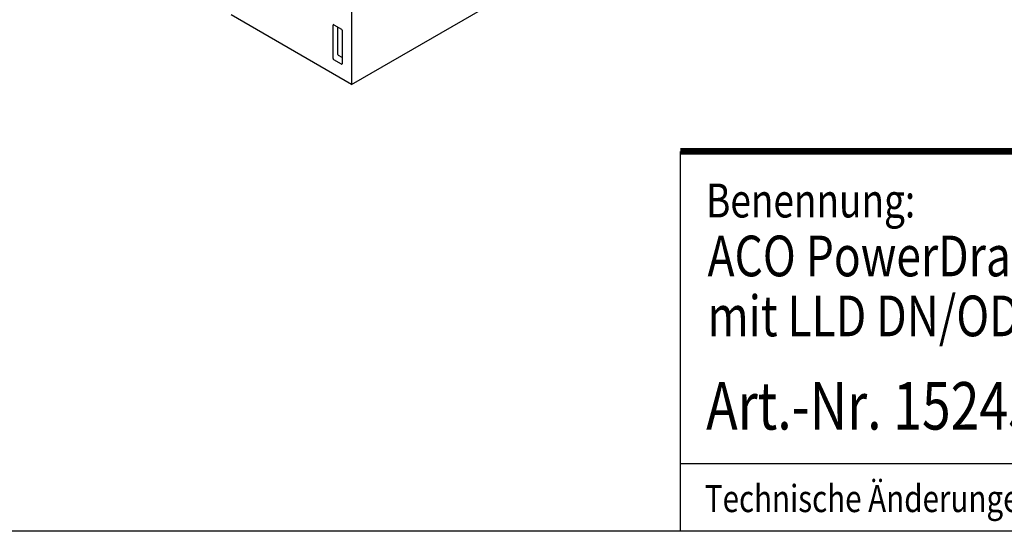
# Model space of a CAD drawing. Units: millimetres. Extents: x 0 to 2265, y 0 to 1584.
# Drawn here: x 428 to 977, y 0 to 285 of the extents above; entities that cross this region are included whole.
import ezdxf

# ---------------------------------------------------------------- set-up
doc = ezdxf.new("R2010")
doc.units = ezdxf.units.MM
doc.header["$LTSCALE"] = 5
doc.linetypes.add('AUSGEZOGEN', pattern=[0])
doc.layers.add('AM_BOR', color=7, linetype='Continuous', lineweight=50)
for name, color, linetype in [('DUENN-18', 94, 'Continuous'), ('KOPF', 12, 'AUSGEZOGEN'), ('SICHTBAR', 7, 'Continuous'), ('TEXT25', 3, 'Continuous'), ('TEXT35', 143, 'Continuous')]:
    doc.layers.add(name, color=color, linetype=linetype)
doc.styles.add('TEXT20', font='isocp3.shx', dxfattribs={"width": 0.8, "height": 2})
doc.styles.add('TEXT25', font='isocp3.shx', dxfattribs={"width": 0.8, "height": 2.5})
doc.styles.add('TEXT35', font='isocp3.shx', dxfattribs={"width": 0.8, "height": 3.5})

# ---------------------------------------------------------------- blocks, each defined once
blk = doc.blocks.new('RA_A4_QU')
at = {"layer": 'KOPF'}
blk.add_line((300.4, 2.5), (1.1, 2.5), dxfattribs=at)
blk = doc.blocks.new('SF_WEB')
at = {"layer": 'KOPF'}
for p, q in [((-193.989, 28.022), (-193.989, 0.022)), ((-193.989, 5.022), (0, 5.022))]:
    blk.add_line(p, q, dxfattribs=at)
at = {"layer": 'KOPF', "const_width": 0.5}
blk.add_lwpolyline([(-193.989, 28.022), (0, 28.022)], dxfattribs=at)
at = {"layer": 'DUENN-18', "oblique": 7, "width": 0.8}
for s, height, style, p in [('Benennung:', 2.5, 'TEXT25', (-192.083, 23.15)), ('Technische Änderungen vorbehalten', 2, 'TEXT20', (-192.17, 1.438))]:
    blk.add_text(s, height=height, dxfattribs=dict(at, style=style)).set_placement(p)
at = {"layer": 'TEXT25', "width": 0.8}
for tag, p, height, style in [('F9', (-100.786, 20.815), 2, 'TEXT20'), ('F8', (-87.905, 20.732), 2, 'TEXT20'), ('F53', (-100.819, 16.539), 2, 'TEXT20'), ('F52', (-87.915, 16.764), 2, 'TEXT20'), ('F11', (-63.07, 1.781), 2.5, 'TEXT25')]:
    blk.add_attdef(tag, p, '', height=height, dxfattribs=dict(at, style=style))
at = {"layer": 'TEXT35', "style": 'TEXT35', "width": 0.8}
for tag, p, height in [('F2', (-191.971, 18.813), 3), ('F3', (-191.971, 14.394), 3), ('F13', (-192.073, 7.519), 3.5), ('F1', (-72.306, 7.559), 3.5), ('F1B', (-15.215, 7.559), 3.5)]:
    blk.add_attdef(tag, p, '', height=height, dxfattribs=at)

msp = doc.modelspace()

# ---------------------------------------------------------------- linework, layer by layer
at = {"layer": 'DUENN-18'}
for p, q in [((602.62, 263.37), (602.62, 282.06)), ((602.97, 282.26), (607.22, 279.81)), ((605.19, 265.58), (605.19, 280.98)), ((607.57, 279.2), (607.57, 260.51)), ((607.57, 263.94), (605.63, 265.06)), ((607.24, 260.29), (602.95, 262.76))]:
    msp.add_line(p, q, dxfattribs=at)
msp.add_arc((607.13, 266.77), 2.28, 211.413, 228.5476, dxfattribs=at)
for centre, major_axis, ratio, start_param, end_param in [((602.98, 281.84), (-0.258, 0.446), 0.560226, 5.512943, 7.053581), ((607.21, 279.4), (-0.25, 0.433), 0.595062, 3.942156, 5.482794), ((602.98, 263.19), (-0.218, 0.463), 0.616456, 0.91829, 2.415633), ((607.21, 260.75), (-0.245, 0.492), 0.533247, 2.464789, 3.962133)]:
    msp.add_ellipse(centre, major_axis=major_axis, ratio=ratio, start_param=start_param, end_param=end_param, dxfattribs=at)
at = {"layer": 'SICHTBAR'}
for p, q in [((612.87, 482.69), (612.87, 248.94)), ((612.87, 248.94), (791.77, 352.21)), ((612.87, 248.94), (545.74, 287.69))]:
    msp.add_line(p, q, dxfattribs=at)

# ---------------------------------------------------------------- block references
at = {"layer": 'AM_BOR', "xscale": 7.56, "yscale": 7.56, "zscale": 7.56}
msp.add_blockref('RA_A4_QU', (-8.32, -18.9), dxfattribs=at)
at = {"layer": 'AM_BOR'}
ref = msp.add_blockref('SF_WEB', (2262.71, -0.17), dxfattribs=dict(at, xscale=7.56, yscale=7.56, zscale=7.56))
ref.add_attrib('F2', 'ACO PowerDrain V 200 G Seal in Rinne, L=0,5 m, Typ 10.2', (811.4, 142.06), dxfattribs={"layer": 'TEXT35', "height": 22.68, "style": 'TEXT35', "width": 0.8})
ref.add_attrib('F3', 'mit LLD DN/OD 200, Kantenschutz Gusseisen', (811.4, 108.65), dxfattribs={"layer": 'TEXT35', "height": 22.68, "style": 'TEXT35', "width": 0.8})
ref.add_attrib('F13', 'Art.-Nr. 152452', (810.63, 56.68), dxfattribs={"layer": 'TEXT35', "height": 26.46, "style": 'TEXT35', "width": 0.8})

doc.saveas('drawing.dxf')
